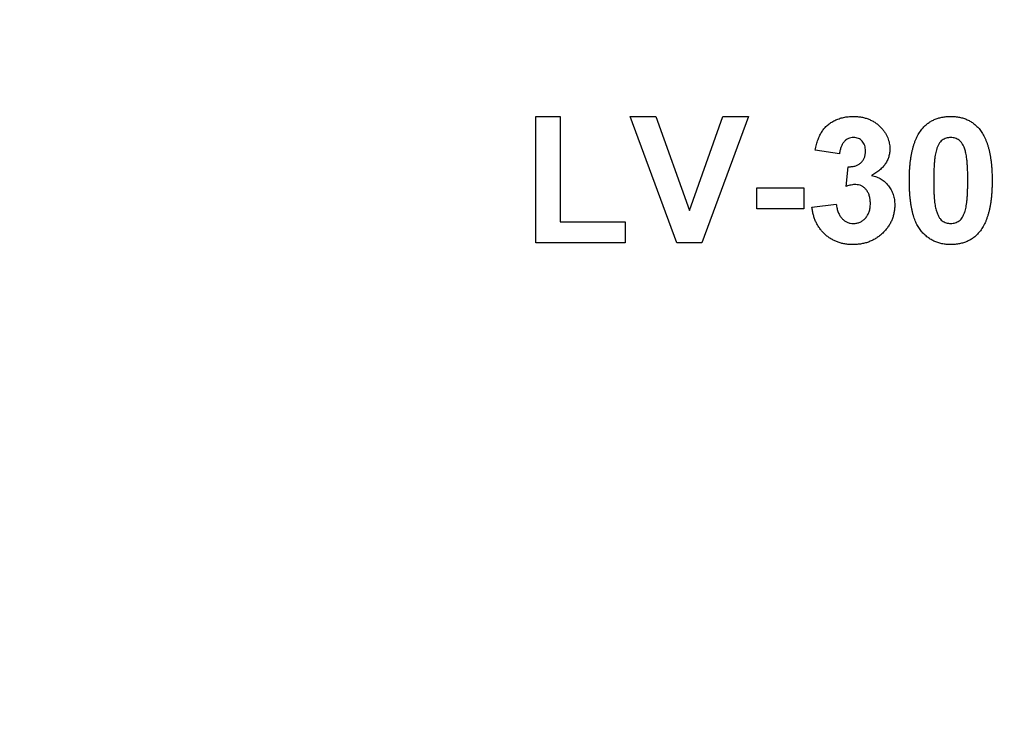
# Model space of a CAD drawing. Units: millimetres. Extents: x -1 to 419, y -29 to 291.
# Drawn here: x 174 to 176, y 197 to 199 of the extents above; entities that cross this region are included whole.
import ezdxf

# ---------------------------------------------------------------- set-up
doc = ezdxf.new("R2010")
doc.units = ezdxf.units.MM

msp = doc.modelspace()

# ---------------------------------------------------------------- linework, layer by layer
at = {"color": 7, "linetype": 'Continuous', "lineweight": 25}
for p, q in [((175.375007, 198.422785), (175.375007, 198.7085)), ((175.375007, 198.7085), (175.429952, 198.7085)), ((175.429952, 198.7085), (175.429952, 198.470404)), ((175.693116, 198.422785), (175.587462, 198.7085)), ((175.587462, 198.7085), (175.645497, 198.7085)), ((175.645497, 198.7085), (175.721161, 198.496045)), ((175.721161, 198.496045), (175.796539, 198.7085)), ((175.854861, 198.7085), (175.749607, 198.422785)), ((175.796539, 198.7085), (175.854861, 198.7085)), ((176.059989, 198.62425), (176.005044, 198.632492)), ((176.074641, 198.55059), (176.079792, 198.594946)), ((175.873176, 198.499708), (175.873176, 198.547327)), ((175.873176, 198.547327), (175.979403, 198.547327)), ((175.979403, 198.547327), (175.979403, 198.499708)), ((175.997718, 198.503944), (176.052663, 198.510697)), ((175.979403, 198.499708), (175.873176, 198.499708)), ((175.429952, 198.470404), (175.576473, 198.470404)), ((175.576473, 198.470404), (175.576473, 198.422785)), ((175.576473, 198.422785), (175.375007, 198.422785)), ((175.749607, 198.422785), (175.693116, 198.422785))]:
    msp.add_line(p, q, dxfattribs=at)
for centre, radius, start, end in [((176.763286, 214.969433), 21.52815, 182.8585192, 357.1414808), ((176.763286, 214.969433), 21.513864, 182.8585192, 357.1414808), ((176.763286, 214.969433), 21.499578, 182.9741969, 357.0258031), ((176.763286, 214.969433), 21.485293, 182.9741969, 357.0258031), ((176.763286, 214.969433), 21.992435, 196.4555033, 343.5444967), ((176.763286, 214.969433), 22.063864, 196.4555033, 343.5444967), ((176.763286, 214.969433), 22.306721, 198.5090454, 341.4909546), ((176.763286, 214.969433), 22.37815, 198.5090454, 341.4909546), ((176.763286, 207.763695), 21.436697, 182.9472614, 357.0527386), ((176.763286, 207.763695), 21.422411, 182.9472614, 357.0527386), ((176.763286, 207.763695), 21.929554, 196.4784371, 343.5215629), ((176.763286, 207.763695), 22.000983, 196.4784371, 343.5215629), ((176.763286, 207.763695), 22.24384, 198.5346943, 341.4653057), ((176.763286, 207.763695), 22.315269, 198.5346943, 341.4653057), ((176.763286, 200.557957), 21.402387, 182.8045206, 357.1954794), ((176.763286, 200.557957), 21.388102, 182.8045206, 357.1954794), ((176.763286, 200.557957), 21.373816, 182.9201681, 357.0798319), ((176.763286, 200.557957), 21.35953, 182.9201681, 357.0798319)]:
    msp.add_arc(centre, radius, start, end, dxfattribs=at)
for points, knots in [([(154.850496, 214.371928), (154.852314, 214.310534), (154.855948, 214.187789), (154.863348, 214.003794), (154.872172, 213.819975), (154.882561, 213.636336), (154.894477, 213.452876), (154.90793, 213.269595), (154.922917, 213.086493), (154.939439, 212.90357), (154.957496, 212.720826), (154.977088, 212.538261), (154.998215, 212.355875), (155.020877, 212.173668), (155.045074, 211.99164), (155.070805, 211.809791), (155.098072, 211.628121), (155.126873, 211.44663), (155.157209, 211.265318), (155.189081, 211.084185), (155.222487, 210.903231), (155.257427, 210.722456), (155.293903, 210.541861), (155.331914, 210.361443), (155.433854, 209.896814), (155.619115, 209.153001), (155.923894, 208.140758), (156.277433, 207.144197), (156.812445, 205.839576), (157.597691, 204.258617), (158.71915, 202.462777), (160.007144, 200.782362), (161.452259, 199.234734), (163.038472, 197.832599), (164.753565, 196.59074), (166.579125, 195.518858), (168.500475, 194.628895), (170.497656, 193.926999), (172.553845, 193.421953), (174.648596, 193.116064), (176.76325, 193.014613), (178.877939, 193.116061), (180.972656, 193.421939), (183.028881, 193.926989), (185.026031, 194.628868), (186.947415, 195.518841), (188.772946, 196.590701), (190.488071, 197.832576), (192.074261, 199.234685), (193.519405, 200.782334), (194.807381, 202.462718), (195.928864, 204.258585), (196.714097, 205.839521), (197.249121, 207.144137), (197.602649, 208.140673), (197.907437, 209.152945), (198.106326, 209.951468), (198.230205, 210.526545), (198.299024, 210.872835), (198.362201, 211.219785), (198.41974, 211.567396), (198.471639, 211.915668), (198.517897, 212.264601), (198.558519, 212.614195), (198.593493, 212.964449), (198.622856, 213.315363), (198.646471, 213.666941), (198.664852, 214.019168), (198.672333, 214.254295), (198.676075, 214.371928)], [0, 0, 0, 0, 0.00272367, 0.00544551, 0.0081657, 0.01088443, 0.0136019, 0.0163183, 0.01903381, 0.02174863, 0.02446295, 0.02717697, 0.02989087, 0.03260485, 0.03531911, 0.03803382, 0.04074919, 0.04346541, 0.04618266, 0.04890114, 0.05162105, 0.05434257, 0.05706589, 0.0597912, 0.0625187, 0.07815994, 0.09376816, 0.10937988, 0.12503157, 0.15627805, 0.18752617, 0.21877888, 0.25002081, 0.28127844, 0.31251553, 0.34377549, 0.37501034, 0.40626873, 0.43750526, 0.46875687, 0.50000024, 0.53124202, 0.56249522, 0.59373017, 0.62499014, 0.65622341, 0.68748495, 0.71872046, 0.74997967, 0.78122002, 0.81247431, 0.84372085, 0.87496891, 0.89061942, 0.90623074, 0.92183936, 0.93748178, 0.94270728, 0.94792545, 0.95313761, 0.95834513, 0.96354935, 0.96875161, 0.97395328, 0.9791557, 0.98436024, 0.98956824, 0.99478104, 1, 1, 1, 1]), ([(155.3212, 213.855384), (155.324414, 213.796237), (155.330838, 213.677985), (155.342319, 213.500775), (155.355144, 213.323773), (155.369447, 213.146986), (155.385193, 212.970413), (155.40239, 212.794054), (155.421036, 212.61791), (155.441132, 212.441979), (155.462677, 212.266262), (155.485672, 212.090759), (155.510117, 211.915471), (155.536011, 211.740396), (155.563355, 211.565535), (155.592149, 211.390889), (155.622392, 211.216456), (155.654085, 211.042238), (155.687227, 210.868233), (155.721819, 210.694443), (155.757861, 210.520866), (155.795353, 210.347504), (155.834294, 210.174355), (155.874684, 210.001421), (155.982625, 209.555828), (156.176381, 208.842789), (156.490024, 207.873255), (156.849527, 206.919699), (157.388774, 205.67234), (158.172469, 204.162402), (159.281042, 202.449344), (160.546036, 200.848149), (161.958016, 199.375022), (163.50245, 198.041349), (165.167072, 196.861161), (166.935447, 195.842923), (168.792884, 194.998093), (170.721646, 194.331885), (172.705144, 193.852776), (174.724976, 193.56254), (176.76325, 193.46637), (178.80156, 193.562536), (180.821357, 193.852763), (182.804891, 194.331875), (184.733621, 194.998067), (186.591093, 195.842907), (188.359439, 196.861122), (190.024093, 198.041326), (191.568504, 199.374972), (192.980512, 200.848121), (194.245488, 202.449286), (195.354085, 204.16237), (196.137767, 205.672285), (196.677026, 206.919639), (197.036517, 207.87317), (197.350169, 208.842732), (197.558169, 209.608177), (197.689578, 210.159672), (197.763181, 210.491712), (197.831458, 210.824538), (197.894409, 211.158155), (197.952034, 211.492562), (198.004332, 211.827758), (198.051306, 212.163743), (198.092946, 212.500518), (198.129287, 212.83808), (198.1602, 213.176438), (198.186169, 213.515564), (198.198968, 213.742063), (198.205371, 213.855384)], [0, 0, 0, 0, 0.002725266, 0.005448591, 0.00817016, 0.010890157, 0.013608767, 0.016326175, 0.019042567, 0.021758128, 0.024473044, 0.0271875, 0.029901684, 0.03261578, 0.035329974, 0.038044454, 0.040759405, 0.043475012, 0.046191461, 0.048908939, 0.051627629, 0.054347719, 0.057069391, 0.059792831, 0.062518224, 0.078163413, 0.093773683, 0.109384358, 0.125030759, 0.156277382, 0.187525671, 0.218772308, 0.250020583, 0.281267215, 0.312515496, 0.343762129, 0.375010408, 0.406257041, 0.43750532, 0.468751953, 0.500000232, 0.531246865, 0.562495145, 0.593741778, 0.624990057, 0.656236689, 0.687484969, 0.718731603, 0.749979881, 0.78122651, 0.812474793, 0.843721436, 0.874969706, 0.890614873, 0.906225137, 0.921835819, 0.937482241, 0.942703902, 0.947919058, 0.953129008, 0.958335056, 0.96353851, 0.968740679, 0.973942873, 0.979146401, 0.984352572, 0.989562694, 0.99477807, 1, 1, 1, 1]), ([(198.641197, 209.935491), (198.627605, 209.877036), (198.60043, 209.760161), (198.557908, 209.585316), (198.514116, 209.410888), (198.468925, 209.236905), (198.42237, 209.06336), (198.374442, 208.890254), (198.325143, 208.717587), (198.274472, 208.545359), (198.22243, 208.37357), (198.169017, 208.20222), (198.114233, 208.031309), (198.058077, 207.860838), (198.00055, 207.690805), (197.941652, 207.521211), (197.881382, 207.352057), (197.819741, 207.183342), (197.756729, 207.015065), (197.692345, 206.847228), (197.626591, 206.67983), (197.559464, 206.512871), (197.394102, 206.110867), (197.116196, 205.480317), (196.699815, 204.633957), (196.248108, 203.805846), (195.599886, 202.727894), (194.70574, 201.432344), (193.505825, 199.974353), (192.188299, 198.621557), (190.761356, 197.384803), (189.236097, 196.271491), (187.622364, 195.290876), (185.932354, 194.448414), (184.177314, 193.751578), (182.370185, 193.203709), (180.523305, 192.810294), (178.649989, 192.57246), (176.763321, 192.493553), (174.876618, 192.572457), (173.003337, 192.810282), (171.156421, 193.2037), (169.349325, 193.751555), (167.594251, 194.448399), (165.90427, 195.290841), (164.290505, 196.271471), (162.765271, 197.384759), (161.338298, 198.621532), (160.020794, 199.9743), (158.820852, 201.432315), (157.926722, 202.727842), (157.278491, 203.805789), (156.826798, 204.633877), (156.410404, 205.480263), (156.110488, 206.160747), (155.905475, 206.664301), (155.780885, 206.984198), (155.661294, 207.305697), (155.546701, 207.628801), (155.437106, 207.953509), (155.332507, 208.27982), (155.232913, 208.607738), (155.138292, 208.937253), (155.048765, 209.268394), (154.963872, 209.601056), (154.91155, 209.823973), (154.885375, 209.935491)], [0, 0, 0, 0, 0.002982841, 0.005963876, 0.008943297, 0.011921292, 0.014898053, 0.017873771, 0.020848635, 0.023822838, 0.02679657, 0.029770022, 0.032743387, 0.035716855, 0.038690618, 0.041664867, 0.044639794, 0.047615588, 0.050592442, 0.053570545, 0.056550089, 0.059531264, 0.062514259, 0.078154888, 0.093768294, 0.10938214, 0.125024088, 0.156271204, 0.187520109, 0.218767234, 0.250016131, 0.281263252, 0.312512152, 0.343759274, 0.375008174, 0.406255295, 0.437504195, 0.468751317, 0.500000216, 0.531247338, 0.562496238, 0.59374336, 0.624992259, 0.656239381, 0.687488281, 0.718735403, 0.749984302, 0.781231421, 0.812480324, 0.843727451, 0.874976345, 0.890616961, 0.906230363, 0.921844214, 0.937486174, 0.943179067, 0.948866011, 0.954548333, 0.960227358, 0.965904417, 0.97158084, 0.97725796, 0.982937108, 0.988619613, 0.994306802, 1, 1, 1, 1]), ([(154.905992, 207.572949), (154.90665, 207.51351), (154.907964, 207.394675), (154.911763, 207.216511), (154.9169, 207.0385), (154.923506, 206.860642), (154.931545, 206.682938), (154.941028, 206.505387), (154.95195, 206.327989), (154.964314, 206.150745), (154.978119, 205.973655), (154.993365, 205.796718), (155.010053, 205.619935), (155.028181, 205.443305), (155.04775, 205.266828), (155.06876, 205.090505), (155.091211, 204.914336), (155.115103, 204.73832), (155.140437, 204.562458), (155.167211, 204.386749), (155.195426, 204.211194), (155.225082, 204.035792), (155.25618, 203.860543), (155.288718, 203.685449), (155.322698, 203.510507), (155.417016, 203.045076), (155.591444, 202.29402), (155.883308, 201.267856), (156.225135, 200.257157), (156.746255, 198.933259), (157.51733, 197.327525), (158.626813, 195.501748), (159.90785, 193.791788), (161.350526, 192.215896), (162.938977, 190.786996), (164.659997, 189.520953), (166.495498, 188.427399), (168.429452, 187.519326), (170.442247, 186.802677), (172.515635, 186.287087), (174.629226, 185.974579), (176.76325, 185.871065), (178.89731, 185.974575), (181.010866, 186.287073), (183.08429, 186.802667), (185.097053, 187.519299), (187.031041, 188.427382), (188.866515, 189.520913), (190.587566, 190.786973), (192.175994, 192.215845), (193.618698, 193.79176), (194.899718, 195.501689), (196.009226, 197.327492), (196.780288, 198.933203), (197.30142, 200.257096), (197.643236, 201.26777), (197.935108, 202.293963), (198.122989, 203.102925), (198.23854, 203.685181), (198.302185, 204.035546), (198.360065, 204.386527), (198.412179, 204.738126), (198.458527, 205.090341), (198.499111, 205.443175), (198.533931, 205.796625), (198.562978, 206.150692), (198.586289, 206.505376), (198.603724, 206.860678), (198.615807, 207.216593), (198.618988, 207.454111), (198.620579, 207.572949)], [0, 0, 0, 0, 0.002612199, 0.005222505, 0.007831089, 0.010438124, 0.01304378, 0.01564823, 0.018251648, 0.020854205, 0.023456074, 0.026057428, 0.028658441, 0.031259286, 0.033860136, 0.036461164, 0.039062544, 0.041664448, 0.04426705, 0.046870522, 0.049475037, 0.052080768, 0.054687887, 0.057296566, 0.059906977, 0.06251929, 0.078165711, 0.09377515, 0.109384974, 0.125032548, 0.15627906, 0.187527166, 0.218773693, 0.250021784, 0.281268304, 0.312516401, 0.343762924, 0.375011019, 0.406257541, 0.437505636, 0.468752159, 0.500000254, 0.531246776, 0.562494871, 0.593741394, 0.624989489, 0.656236011, 0.687484106, 0.71873063, 0.749978724, 0.781225242, 0.812473341, 0.843719875, 0.874967959, 0.890614355, 0.906223786, 0.921833619, 0.937481217, 0.942703661, 0.947919221, 0.953129272, 0.958335194, 0.963538369, 0.968740182, 0.973942019, 0.979145265, 0.984351305, 0.989561523, 0.994777296, 1, 1, 1, 1]), ([(155.338493, 206.704003), (155.341562, 206.644806), (155.347697, 206.526455), (155.358748, 206.34909), (155.371148, 206.171932), (155.385029, 205.994986), (155.400356, 205.818251), (155.417139, 205.641727), (155.435375, 205.465414), (155.455064, 205.289313), (155.476207, 205.113422), (155.498804, 204.937743), (155.522854, 204.762274), (155.548357, 204.587017), (155.575315, 204.411971), (155.603725, 204.237136), (155.63359, 204.062513), (155.664907, 203.8881), (155.697679, 203.713899), (155.731903, 203.539908), (155.767582, 203.366129), (155.804714, 203.192561), (155.843299, 203.019205), (155.883338, 202.846058), (155.990381, 202.399915), (156.182746, 201.685959), (156.49461, 200.715097), (156.852473, 199.760158), (157.389722, 198.510895), (158.171266, 196.998483), (159.277825, 195.282405), (160.541343, 193.678205), (161.952375, 192.20217), (163.496343, 190.865748), (165.160951, 189.683043), (166.929704, 188.662568), (168.787865, 187.815842), (170.717629, 187.148108), (172.702346, 186.667891), (174.723539, 186.376975), (176.76325, 186.280582), (178.802996, 186.376971), (180.824155, 186.667878), (182.808908, 187.148098), (184.73864, 187.815816), (186.596836, 188.662552), (188.365561, 189.683004), (190.0302, 190.865726), (191.574144, 192.20212), (192.985204, 193.678177), (194.248705, 195.282347), (195.355288, 196.998452), (196.13682, 198.51084), (196.67408, 199.760098), (197.031932, 200.715012), (197.343804, 201.685902), (197.550311, 202.452331), (197.680604, 203.004505), (197.753523, 203.336941), (197.821101, 203.670155), (197.883339, 204.004149), (197.940236, 204.338921), (197.991792, 204.674472), (198.03801, 205.010802), (198.07888, 205.34791), (198.114436, 205.685797), (198.14455, 206.024466), (198.169706, 206.363896), (198.181951, 206.590586), (198.188078, 206.704003)], [0, 0, 0, 0, 0.002725292, 0.005448637, 0.00817022, 0.010890226, 0.01360884, 0.016326248, 0.019042637, 0.021758192, 0.0244731, 0.027187547, 0.029901719, 0.032615805, 0.035329989, 0.038044459, 0.040759401, 0.043475002, 0.046191449, 0.048908926, 0.051627621, 0.054347719, 0.057069405, 0.059792865, 0.062518283, 0.078163541, 0.093773764, 0.109384392, 0.12503086, 0.156277475, 0.187525756, 0.218772385, 0.250020651, 0.281267275, 0.312515547, 0.343762172, 0.375010442, 0.406257067, 0.437505338, 0.468751963, 0.500000233, 0.531246858, 0.562495129, 0.593741754, 0.624990024, 0.656236649, 0.68748492, 0.718731546, 0.749979815, 0.781226436, 0.812474711, 0.843721346, 0.874969606, 0.890614843, 0.906225058, 0.921835693, 0.937482183, 0.942703888, 0.947919066, 0.953129022, 0.958335063, 0.963538502, 0.96874065, 0.973942823, 0.979146335, 0.984352499, 0.989562627, 0.994778025, 1, 1, 1, 1]), ([(198.216614, 206.702592), (198.213542, 206.643316), (198.207398, 206.524807), (198.196333, 206.347206), (198.183917, 206.169812), (198.170017, 205.99263), (198.154669, 205.81566), (198.137864, 205.638901), (198.119604, 205.462353), (198.099888, 205.286017), (198.078717, 205.109892), (198.056091, 204.933979), (198.032009, 204.758277), (198.006471, 204.582786), (197.979478, 204.407507), (197.951029, 204.232439), (197.921125, 204.057583), (197.889766, 203.882938), (197.856951, 203.708504), (197.822681, 203.534282), (197.786955, 203.360272), (197.749773, 203.186473), (197.711137, 203.012885), (197.671044, 202.839508), (197.563858, 202.39277), (197.371237, 201.677863), (197.058958, 200.705709), (196.700618, 199.749498), (196.162654, 198.498571), (195.380068, 196.984145), (194.272036, 195.265781), (193.006835, 193.659444), (191.593923, 192.181443), (190.047899, 190.843241), (188.381074, 189.658961), (186.609965, 188.637127), (184.749329, 187.789273), (182.816995, 187.12065), (180.829634, 186.639793), (178.805749, 186.348489), (176.763321, 186.251967), (174.720859, 186.348485), (172.697007, 186.639779), (170.709611, 187.12064), (168.777309, 187.789246), (166.916638, 188.63711), (165.145557, 189.658922), (163.478701, 190.843219), (161.9327, 192.181393), (160.51976, 193.659416), (159.254577, 195.265723), (158.14652, 196.984113), (157.363947, 198.498516), (156.825972, 199.749438), (156.467643, 200.705624), (156.155356, 201.677807), (155.948574, 202.445257), (155.818107, 202.998166), (155.745091, 203.331045), (155.677423, 203.664703), (155.615102, 203.999141), (155.558129, 204.334359), (155.506504, 204.670357), (155.460225, 205.007135), (155.419301, 205.344693), (155.383697, 205.683029), (155.353543, 206.02215), (155.328353, 206.362031), (155.316092, 206.589024), (155.309957, 206.702592)], [0, 0, 0, 0, 0.00272529, 0.00544864, 0.00817022, 0.01089023, 0.01360884, 0.01632625, 0.01904264, 0.02175819, 0.0244731, 0.02718755, 0.02990172, 0.03261581, 0.03532999, 0.03804446, 0.0407594, 0.043475, 0.04619145, 0.04890893, 0.05162762, 0.05434772, 0.05706941, 0.05979287, 0.06251828, 0.07816354, 0.09377377, 0.10938439, 0.12503086, 0.15627748, 0.18752576, 0.21877239, 0.25002065, 0.28126728, 0.31251555, 0.34376217, 0.37501044, 0.40625707, 0.43750534, 0.46875196, 0.50000023, 0.53124686, 0.56249513, 0.59374176, 0.62499002, 0.65623665, 0.68748492, 0.71873155, 0.74997982, 0.78122644, 0.81247471, 0.84372135, 0.87496961, 0.89061484, 0.90622506, 0.92183569, 0.93748218, 0.94270389, 0.94791907, 0.95312902, 0.95833506, 0.9635385, 0.96874065, 0.97394282, 0.97914634, 0.9843525, 0.98956263, 0.99477803, 1, 1, 1, 1]), ([(198.202346, 206.703298), (198.135127, 205.344262), (197.938296, 203.991666), (197.29249, 201.348009), (196.843529, 200.057005), (195.709642, 197.583083), (195.024739, 196.40022), (193.443654, 194.185235), (192.547505, 193.153162), (190.57623, 191.276978), (189.501147, 190.432909), (187.21076, 188.963175), (185.995506, 188.337543), (183.46859, 187.327253), (182.156983, 186.942617), (179.484651, 186.428198), (178.123983, 186.298426), (175.402588, 186.298426), (174.041921, 186.428198), (171.369588, 186.942617), (170.057981, 187.327253), (167.531065, 188.337543), (166.315812, 188.963175), (164.025425, 190.432909), (162.950341, 191.276978), (160.979066, 193.153162), (160.082918, 194.185235), (158.501832, 196.40022), (157.81693, 197.583083), (156.683042, 200.057005), (156.234081, 201.348009), (155.588276, 203.991666), (155.391444, 205.344262), (155.324225, 206.703298)], [0, 0, 0, 0, 0.0625, 0.0625, 0.125, 0.125, 0.1875, 0.1875, 0.25, 0.25, 0.3125, 0.3125, 0.375, 0.375, 0.4375, 0.4375, 0.5, 0.5, 0.5625, 0.5625, 0.625, 0.625, 0.6875, 0.6875, 0.75, 0.75, 0.8125, 0.8125, 0.875, 0.875, 0.9375, 0.9375, 1, 1, 1, 1]), ([(198.578378, 202.737169), (198.56481, 202.678895), (198.537681, 202.562382), (198.495235, 202.388081), (198.451523, 202.214194), (198.406417, 202.040751), (198.359951, 201.867745), (198.312117, 201.695178), (198.262917, 201.523048), (198.212349, 201.351356), (198.160415, 201.180103), (198.107115, 201.009287), (198.052447, 200.838909), (197.996413, 200.66897), (197.939012, 200.499468), (197.880244, 200.330405), (197.82011, 200.161779), (197.758609, 199.993592), (197.695741, 199.825843), (197.631507, 199.658531), (197.565905, 199.491658), (197.498937, 199.325223), (197.333968, 198.924481), (197.056739, 198.295913), (196.641404, 197.452222), (196.190863, 196.626728), (195.544352, 195.552192), (194.65263, 194.260763), (193.456057, 192.807428), (192.142276, 191.458968), (190.719454, 190.226191), (189.198654, 189.116469), (187.589687, 188.139024), (185.904707, 187.299291), (184.154923, 186.604716), (182.35323, 186.058628), (180.511925, 185.666492), (178.644276, 185.429432), (176.763321, 185.350781), (174.882331, 185.429429), (173.014717, 185.66648), (171.173376, 186.058619), (169.371716, 186.604692), (167.621897, 187.299276), (165.936947, 188.138989), (164.327947, 189.116449), (162.807174, 190.226146), (161.384321, 191.458943), (160.070562, 192.807374), (158.873963, 194.260733), (157.982255, 195.55214), (157.335735, 196.626672), (156.885209, 197.452142), (156.469862, 198.295859), (156.170675, 198.974204), (155.966147, 199.476177), (155.841848, 199.795071), (155.722531, 200.115564), (155.608194, 200.437658), (155.498839, 200.761351), (155.394464, 201.086645), (155.295076, 201.41354), (155.200644, 201.74203), (155.111291, 202.072142), (155.026555, 202.403771), (154.974323, 202.625997), (154.948193, 202.737169)], [0, 0, 0, 0, 0.002982837, 0.005963871, 0.008943289, 0.011921284, 0.014898044, 0.017873762, 0.020848627, 0.02382283, 0.026796563, 0.029770017, 0.032743383, 0.035716853, 0.038690617, 0.041664867, 0.044639794, 0.047615588, 0.050592442, 0.053570545, 0.056550088, 0.05953126, 0.062514252, 0.078154872, 0.093768282, 0.109382135, 0.125024077, 0.156271191, 0.1875201, 0.218767223, 0.250016123, 0.281263243, 0.312512147, 0.343759267, 0.37500817, 0.40625529, 0.437504193, 0.468751313, 0.500000216, 0.531247336, 0.56249624, 0.59374336, 0.624992263, 0.656239383, 0.687488286, 0.718735407, 0.749984309, 0.781231427, 0.812480332, 0.843727459, 0.874976356, 0.890616962, 0.906230369, 0.921844225, 0.937486181, 0.943179068, 0.948866009, 0.95454833, 0.960227356, 0.965904417, 0.971580843, 0.977257966, 0.982937115, 0.988619619, 0.994306807, 1, 1, 1, 1]), ([(154.968871, 200.36776), (154.969526, 200.308492), (154.970837, 200.189999), (154.974625, 200.012347), (154.979748, 199.834848), (154.986334, 199.657502), (154.994351, 199.480308), (155.003806, 199.303268), (155.014697, 199.126381), (155.027025, 198.949647), (155.040791, 198.773066), (155.055993, 198.596638), (155.072632, 198.420364), (155.090708, 198.244242), (155.110221, 198.068273), (155.13117, 197.892457), (155.153557, 197.716795), (155.177381, 197.541285), (155.202641, 197.365929), (155.229338, 197.190725), (155.257472, 197.015675), (155.287043, 196.840778), (155.318051, 196.666034), (155.350496, 196.491443), (155.384378, 196.317004), (155.478424, 195.852912), (155.652351, 195.104017), (155.943376, 194.080805), (156.284219, 193.073013), (156.803839, 191.752924), (157.572696, 190.151809), (158.678988, 188.331285), (159.95634, 186.626244), (161.394865, 185.054885), (162.978747, 183.630096), (164.694815, 182.367695), (166.525037, 181.277287), (168.453427, 180.371827), (170.460431, 179.657239), (172.527855, 179.143132), (174.635365, 178.831523), (176.76325, 178.728307), (178.891171, 178.83152), (180.998647, 179.143118), (183.066106, 179.657229), (185.073078, 180.3718), (187.001503, 181.27727), (188.831696, 182.367656), (190.547796, 183.630073), (192.131655, 185.054835), (193.570209, 186.626216), (194.847543, 188.331226), (195.953859, 190.151777), (196.722704, 191.752868), (197.242336, 193.072952), (197.583169, 194.080718), (197.874201, 195.10396), (198.061542, 195.910595), (198.176761, 196.491175), (198.240223, 196.840533), (198.297935, 197.190504), (198.349899, 197.541091), (198.396115, 197.892294), (198.436581, 198.244112), (198.471301, 198.596545), (198.500265, 198.949594), (198.523509, 199.303257), (198.540894, 199.657537), (198.552942, 200.012428), (198.556114, 200.249263), (198.5577, 200.36776)], [0, 0, 0, 0, 0.0026122, 0.0052225, 0.00783109, 0.01043812, 0.01304378, 0.01564823, 0.01825165, 0.0208542, 0.02345607, 0.02605743, 0.02865844, 0.03125929, 0.03386014, 0.03646116, 0.03906254, 0.04166445, 0.04426705, 0.04687052, 0.04947504, 0.05208077, 0.05468789, 0.05729657, 0.05990698, 0.06251929, 0.07816571, 0.09377515, 0.10938497, 0.12503255, 0.15627906, 0.18752717, 0.21877369, 0.25002178, 0.2812683, 0.3125164, 0.34376292, 0.37501102, 0.40625754, 0.43750564, 0.46875216, 0.50000025, 0.53124677, 0.56249487, 0.59374139, 0.62498949, 0.65623601, 0.68748411, 0.71873063, 0.74997872, 0.78122524, 0.81247334, 0.84371987, 0.87496796, 0.89061435, 0.90622378, 0.92183362, 0.93748122, 0.94270366, 0.94791922, 0.95312927, 0.95833519, 0.96353837, 0.96874018, 0.97394202, 0.97914526, 0.9843513, 0.98956152, 0.9947773, 1, 1, 1, 1]), ([(155.445758, 199.470534), (155.448899, 199.411694), (155.45518, 199.294055), (155.466435, 199.117763), (155.47903, 198.941676), (155.493095, 198.765803), (155.508596, 198.590141), (155.525543, 198.41469), (155.543931, 198.239452), (155.563764, 198.064425), (155.585039, 197.88961), (155.607757, 197.715007), (155.631919, 197.540616), (155.657523, 197.366436), (155.684571, 197.192468), (155.713062, 197.018712), (155.742996, 196.845168), (155.774373, 196.671835), (155.807193, 196.498714), (155.841457, 196.325805), (155.877163, 196.153108), (155.914313, 195.980623), (155.952906, 195.808349), (155.992942, 195.636287), (156.09995, 195.192939), (156.292115, 194.48348), (156.603362, 193.518783), (156.960268, 192.569956), (157.495794, 191.328747), (158.274365, 189.826189), (159.376076, 188.121424), (160.63355, 186.527912), (162.0374, 185.061799), (163.573156, 183.734433), (165.228608, 182.559794), (166.98739, 181.54632), (168.834874, 180.705427), (170.753395, 180.042312), (172.726432, 179.565424), (174.735656, 179.276529), (176.76325, 179.180804), (178.790879, 179.276525), (180.800069, 179.56541), (182.773142, 180.042302), (184.691631, 180.705401), (186.539149, 181.546304), (188.297903, 182.559756), (189.953387, 183.734411), (191.48912, 185.06175), (192.892997, 186.527884), (194.150454, 188.121366), (195.252189, 189.826157), (196.030748, 191.328691), (196.566285, 192.569896), (196.92318, 193.518698), (197.234435, 194.483423), (197.440727, 195.245025), (197.570992, 195.79374), (197.643933, 196.124101), (197.711571, 196.455242), (197.773907, 196.787164), (197.83094, 197.119867), (197.882671, 197.453352), (197.929101, 197.787617), (197.970222, 198.122664), (198.006068, 198.45849), (198.036509, 198.795103), (198.06203, 199.132477), (198.074549, 199.357801), (198.080813, 199.470534)], [0, 0, 0, 0, 0.002725275, 0.005448608, 0.008170181, 0.010890182, 0.013608793, 0.016326201, 0.019042592, 0.02175815, 0.024473063, 0.027187516, 0.029901695, 0.032615787, 0.035329978, 0.038044454, 0.040759401, 0.043475006, 0.046191455, 0.048908932, 0.051627625, 0.054347718, 0.057069396, 0.059792844, 0.062518246, 0.078163458, 0.093773709, 0.109384368, 0.125030797, 0.156277413, 0.187525703, 0.218772333, 0.250020609, 0.281267233, 0.312515515, 0.343762141, 0.375010421, 0.406257046, 0.437505327, 0.468751952, 0.500000233, 0.531246858, 0.562495139, 0.593741764, 0.624990044, 0.656236669, 0.68748495, 0.718731577, 0.749979856, 0.781226478, 0.812474762, 0.843721397, 0.874969668, 0.890614858, 0.906225102, 0.921835768, 0.937482219, 0.942703896, 0.94791906, 0.953129011, 0.958335057, 0.963538505, 0.968740666, 0.973942852, 0.979146374, 0.984352543, 0.989562667, 0.994778052, 1, 1, 1, 1]), ([(176.005044, 198.632492), (176.00595, 198.636687), (176.007684, 198.644717), (176.011228, 198.655968), (176.015385, 198.6659), (176.020243, 198.674624), (176.025997, 198.682294), (176.032828, 198.688952), (176.040635, 198.69479), (176.049403, 198.699682), (176.058936, 198.703603), (176.069081, 198.706505), (176.079813, 198.708168), (176.087151, 198.708388), (176.090896, 198.7085)], [0, 0, 0, 0, 0.10173403, 0.19474172, 0.27927889, 0.35666607, 0.43095604, 0.50581966, 0.58209989, 0.66150798, 0.74325948, 0.82603862, 0.91120782, 1, 1, 1, 1]), ([(176.090896, 198.7085), (176.094105, 198.708426), (176.100375, 198.708284), (176.109518, 198.707056), (176.118169, 198.705062), (176.12634, 198.702241), (176.134068, 198.698649), (176.141225, 198.694129), (176.147962, 198.688913), (176.151952, 198.684853), (176.153968, 198.682801)], [0, 0, 0, 0, 0.13712234, 0.26791236, 0.3935227, 0.51602378, 0.63677515, 0.75693024, 0.87716279, 1, 1, 1, 1]), ([(176.245772, 198.679482), (176.247759, 198.681804), (176.251681, 198.68639), (176.258462, 198.692297), (176.26578, 198.697351), (176.273736, 198.701383), (176.282194, 198.704656), (176.291281, 198.706835), (176.300901, 198.708256), (176.307523, 198.708417), (176.310905, 198.7085)], [0, 0, 0, 0, 0.12395841, 0.24469988, 0.36394128, 0.48415237, 0.60599939, 0.73130574, 0.86275782, 1, 1, 1, 1]), ([(176.310905, 198.7085), (176.314306, 198.708417), (176.320927, 198.708258), (176.330575, 198.706843), (176.339659, 198.704575), (176.348178, 198.701368), (176.356125, 198.697205), (176.363446, 198.692066), (176.370302, 198.686106), (176.374261, 198.681481), (176.376266, 198.679138)], [0, 0, 0, 0, 0.1373231, 0.26735233, 0.39296462, 0.51492044, 0.63419982, 0.75435243, 0.87557549, 1, 1, 1, 1]), ([(176.153968, 198.682801), (176.155525, 198.681053), (176.158602, 198.6776), (176.162596, 198.672064), (176.165939, 198.666311), (176.168774, 198.660462), (176.170883, 198.654381), (176.172455, 198.648164), (176.173389, 198.641755), (176.173491, 198.637417), (176.173542, 198.635239)], [0, 0, 0, 0, 0.13319783, 0.26307954, 0.3876611, 0.51150711, 0.63238561, 0.75325924, 0.87610165, 1, 1, 1, 1]), ([(176.217498, 198.564269), (176.217517, 198.567551), (176.217554, 198.573983), (176.217937, 198.583465), (176.218392, 198.592593), (176.219242, 198.601385), (176.220182, 198.609826), (176.221367, 198.617928), (176.222882, 198.625648), (176.224531, 198.633017), (176.226339, 198.640062), (176.228489, 198.646724), (176.23072, 198.653103), (176.233343, 198.659049), (176.236066, 198.664688), (176.239054, 198.669959), (176.242242, 198.67491), (176.244605, 198.677971), (176.245772, 198.679482)], [0, 0, 0, 0, 0.08152932, 0.15978699, 0.23574297, 0.3085642, 0.37917385, 0.44674157, 0.51190417, 0.57457299, 0.63435408, 0.69251613, 0.74843923, 0.80214926, 0.85387128, 0.90396043, 0.95260244, 1, 1, 1, 1]), ([(176.376266, 198.679138), (176.377414, 198.677646), (176.379754, 198.674602), (176.382907, 198.669681), (176.385938, 198.664462), (176.388584, 198.658819), (176.391117, 198.652848), (176.393465, 198.646537), (176.395503, 198.639834), (176.397421, 198.632824), (176.398984, 198.625398), (176.400429, 198.617635), (176.401626, 198.609502), (176.402571, 198.601023), (176.403414, 198.592212), (176.403876, 198.583026), (176.404254, 198.573487), (176.404292, 198.566997), (176.404311, 198.563696)], [0, 0, 0, 0, 0.04667261, 0.09525061, 0.14486233, 0.19630984, 0.249763, 0.30577477, 0.36326707, 0.42354841, 0.48603267, 0.55148718, 0.61943422, 0.68995097, 0.76314778, 0.83900383, 0.91810463, 1, 1, 1, 1]), ([(176.091353, 198.66088), (176.089373, 198.660783), (176.08548, 198.66059), (176.079909, 198.658687), (176.07477, 198.655741), (176.070235, 198.651523), (176.066305, 198.646277), (176.063259, 198.639879), (176.061114, 198.63243), (176.060376, 198.627068), (176.059989, 198.62425)], [0, 0, 0, 0, 0.11124453, 0.21866819, 0.32800577, 0.44290902, 0.565028, 0.69531921, 0.8398843, 1, 1, 1, 1]), ([(176.118597, 198.630432), (176.118517, 198.632633), (176.118363, 198.636855), (176.116981, 198.642861), (176.114624, 198.648164), (176.111326, 198.652672), (176.107281, 198.656332), (176.102552, 198.659037), (176.097137, 198.660614), (176.093329, 198.660789), (176.091353, 198.66088)], [0, 0, 0, 0, 0.1433711, 0.27490372, 0.39903714, 0.51918779, 0.63631365, 0.75216477, 0.87141085, 1, 1, 1, 1]), ([(176.310905, 198.66088), (176.309163, 198.660801), (176.305716, 198.660643), (176.300707, 198.659472), (176.295976, 198.657541), (176.291501, 198.654845), (176.287381, 198.651094), (176.28389, 198.646065), (176.280876, 198.639894), (176.279367, 198.635281), (176.278567, 198.632836)], [0, 0, 0, 0, 0.11242396, 0.22238486, 0.33012241, 0.44124317, 0.55807498, 0.68694861, 0.8340327, 1, 1, 1, 1]), ([(176.349366, 198.563696), (176.349369, 198.567589), (176.349374, 198.57505), (176.349037, 198.585771), (176.348706, 198.595547), (176.348031, 198.604358), (176.347356, 198.612234), (176.346349, 198.619135), (176.345335, 198.625139), (176.343602, 198.63162), (176.341246, 198.638437), (176.338028, 198.645367), (176.33439, 198.650822), (176.330257, 198.654832), (176.325774, 198.657535), (176.321088, 198.659484), (176.316092, 198.660641), (176.312647, 198.6608), (176.310905, 198.66088)], [0, 0, 0, 0, 0.10069666, 0.19303382, 0.27751099, 0.35371986, 0.42164754, 0.48196035, 0.53414495, 0.57904131, 0.65537796, 0.72050766, 0.7762326, 0.82406139, 0.86816936, 0.91088547, 0.95494923, 1, 1, 1, 1]), ([(176.079792, 198.594946), (176.081319, 198.59492), (176.084282, 198.594869), (176.088609, 198.595228), (176.092659, 198.595883), (176.096422, 198.596946), (176.099903, 198.598235), (176.103132, 198.599855), (176.10603, 198.601871), (176.109557, 198.604913), (176.113167, 198.609473), (176.11643, 198.615725), (176.118248, 198.622854), (176.118478, 198.627846), (176.118597, 198.630432)], [0, 0, 0, 0, 0.0763958, 0.14824568, 0.21700853, 0.28141618, 0.34367114, 0.40260773, 0.46167569, 0.51988834, 0.63532249, 0.75021025, 0.87065484, 1, 1, 1, 1]), ([(176.173542, 198.635239), (176.17343, 198.632176), (176.17321, 198.626138), (176.171185, 198.617354), (176.167932, 198.60905), (176.163433, 198.601195), (176.157568, 198.593861), (176.150348, 198.587115), (176.141985, 198.580699), (176.135699, 198.577075), (176.132448, 198.575201)], [0, 0, 0, 0, 0.11969647, 0.23594376, 0.35056243, 0.46757388, 0.5886791, 0.71643213, 0.85331404, 1, 1, 1, 1]), ([(176.278567, 198.632836), (176.278068, 198.63099), (176.276994, 198.627025), (176.275776, 198.620559), (176.274771, 198.61322), (176.273923, 198.605012), (176.273232, 198.595928), (176.272807, 198.585964), (176.272513, 198.575126), (176.272467, 198.567608), (176.272443, 198.563696)], [0, 0, 0, 0, 0.08237332, 0.17704205, 0.28333678, 0.40157606, 0.53269939, 0.67593707, 0.83141302, 1, 1, 1, 1]), ([(176.132448, 198.575201), (176.134383, 198.574734), (176.138201, 198.573814), (176.143716, 198.571938), (176.148882, 198.569531), (176.153824, 198.566887), (176.158419, 198.563752), (176.162757, 198.560277), (176.166672, 198.556264), (176.170423, 198.552023), (176.173703, 198.547369), (176.176666, 198.542526), (176.179046, 198.537376), (176.181081, 198.532051), (176.182598, 198.526466), (176.183786, 198.520661), (176.184381, 198.514602), (176.184481, 198.510488), (176.184531, 198.508408)], [0, 0, 0, 0, 0.06483637, 0.12794492, 0.18942802, 0.25035545, 0.31035927, 0.37045962, 0.43112323, 0.49282282, 0.55475686, 0.61638123, 0.67756187, 0.73933658, 0.80193167, 0.86594016, 0.9321917, 1, 1, 1, 1]), ([(176.096447, 198.554653), (176.094861, 198.554613), (176.091497, 198.554527), (176.086265, 198.553632), (176.08056, 198.552398), (176.076675, 198.551211), (176.074641, 198.55059)], [0, 0, 0, 0, 0.21363138, 0.45287598, 0.71360259, 1, 1, 1, 1]), ([(176.129586, 198.512014), (176.129467, 198.515132), (176.12924, 198.521081), (176.127484, 198.52952), (176.124439, 198.536939), (176.120173, 198.543204), (176.115104, 198.548243), (176.109426, 198.552031), (176.103084, 198.554207), (176.098676, 198.554504), (176.096447, 198.554653)], [0, 0, 0, 0, 0.15518911, 0.29604015, 0.42676375, 0.55191186, 0.67080372, 0.78067459, 0.88911949, 1, 1, 1, 1]), ([(176.310905, 198.419122), (176.307484, 198.419221), (176.300781, 198.419414), (176.290994, 198.420943), (176.281692, 198.423392), (176.272906, 198.426889), (176.264651, 198.431421), (176.256861, 198.436854), (176.249706, 198.443433), (176.244105, 198.449558), (176.240006, 198.455092), (176.237116, 198.459682), (176.234323, 198.464592), (176.231912, 198.469978), (176.229533, 198.475679), (176.227427, 198.481819), (176.225568, 198.488345), (176.223823, 198.495226), (176.222368, 198.502511), (176.221029, 198.510178), (176.219974, 198.518259), (176.219039, 198.52671), (176.218381, 198.53555), (176.217846, 198.544765), (176.217578, 198.554385), (176.217525, 198.56093), (176.217498, 198.564269)], [0, 0, 0, 0, 0.052409087, 0.102698322, 0.151427967, 0.199592816, 0.24722478, 0.295496032, 0.34477012, 0.395913326, 0.422465534, 0.45020836, 0.479008272, 0.50896943, 0.540573668, 0.573680334, 0.608384669, 0.644554879, 0.682462328, 0.722219459, 0.763823165, 0.807353318, 0.852522323, 0.899675253, 0.948823366, 1, 1, 1, 1]), ([(176.272443, 198.563696), (176.272476, 198.559805), (176.272538, 198.552344), (176.272716, 198.541637), (176.27322, 198.53189), (176.273724, 198.523065), (176.274564, 198.515189), (176.275408, 198.508242), (176.276573, 198.502271), (176.278161, 198.495776), (176.280564, 198.488978), (176.28386, 198.48212), (176.287395, 198.476614), (176.291558, 198.472671), (176.296064, 198.470026), (176.300738, 198.468083), (176.305743, 198.466992), (176.309164, 198.466826), (176.310905, 198.466741)], [0, 0, 0, 0, 0.10083462, 0.19328305, 0.27740085, 0.35367774, 0.42223622, 0.4825627, 0.53490799, 0.57974182, 0.65571384, 0.72114546, 0.77666602, 0.82421818, 0.86812704, 0.91135745, 0.95488914, 1, 1, 1, 1]), ([(176.343242, 198.494786), (176.343741, 198.496632), (176.344808, 198.50058), (176.346035, 198.507005), (176.347043, 198.514305), (176.347883, 198.522477), (176.34858, 198.531541), (176.349002, 198.541486), (176.349296, 198.552305), (176.349342, 198.559804), (176.349366, 198.563696)], [0, 0, 0, 0, 0.08264303, 0.17681205, 0.28263789, 0.40126431, 0.5319943, 0.67570099, 0.83168601, 1, 1, 1, 1]), ([(176.404311, 198.563696), (176.404292, 198.560395), (176.404255, 198.553925), (176.403875, 198.544405), (176.403413, 198.535239), (176.402572, 198.526427), (176.401619, 198.51795), (176.400456, 198.509825), (176.398903, 198.502099), (176.397364, 198.494684), (176.395458, 198.487644), (176.393328, 198.480953), (176.391074, 198.474563), (176.388482, 198.468585), (176.385741, 198.462934), (176.382756, 198.457662), (176.379568, 198.452712), (176.377204, 198.449651), (176.376038, 198.44814)], [0, 0, 0, 0, 0.0817742, 0.1602856, 0.23602941, 0.30911792, 0.37953033, 0.44737683, 0.51235741, 0.57474922, 0.63494136, 0.69294094, 0.74870782, 0.80270194, 0.85427947, 0.90422871, 0.95273484, 1, 1, 1, 1]), ([(176.052663, 198.510697), (176.053138, 198.507319), (176.054038, 198.500906), (176.056847, 198.49203), (176.060513, 198.484306), (176.065367, 198.477977), (176.070978, 198.472944), (176.077237, 198.469352), (176.084085, 198.467087), (176.088856, 198.466858), (176.091296, 198.466741)], [0, 0, 0, 0, 0.15828987, 0.30045647, 0.43090528, 0.55361349, 0.66854536, 0.77895299, 0.88690198, 1, 1, 1, 1]), ([(176.184531, 198.508408), (176.184467, 198.505369), (176.184341, 198.499376), (176.182952, 198.490581), (176.180842, 198.482128), (176.177934, 198.473984), (176.174045, 198.466247), (176.169394, 198.45881), (176.163856, 198.451746), (176.15754, 198.44511), (176.150639, 198.439035), (176.143224, 198.4337), (176.135405, 198.429184), (176.127137, 198.425491), (176.118492, 198.422618), (176.109395, 198.420643), (176.09992, 198.419326), (176.093438, 198.419191), (176.090152, 198.419122)], [0, 0, 0, 0, 0.06290751, 0.12406207, 0.18397783, 0.24324338, 0.30281395, 0.36302104, 0.42469329, 0.4884396, 0.55258051, 0.61488662, 0.6773955, 0.73932056, 0.80219205, 0.86577149, 0.93195868, 1, 1, 1, 1]), ([(176.091296, 198.466741), (176.092615, 198.46677), (176.095226, 198.466826), (176.099066, 198.467414), (176.102755, 198.468381), (176.106257, 198.469773), (176.109589, 198.471503), (176.112795, 198.473562), (176.11574, 198.476134), (176.118616, 198.478948), (176.121168, 198.482152), (176.123416, 198.485627), (176.125389, 198.489341), (176.126918, 198.493388), (176.128115, 198.49768), (176.128971, 198.502237), (176.129492, 198.507041), (176.129554, 198.510334), (176.129586, 198.512014)], [0, 0, 0, 0, 0.05948505, 0.1178306, 0.17486455, 0.23132331, 0.28756485, 0.34418106, 0.40284992, 0.46375222, 0.52562727, 0.58726208, 0.65044216, 0.71506176, 0.78214281, 0.85140026, 0.92416258, 1, 1, 1, 1]), ([(176.090152, 198.419122), (176.087038, 198.419174), (176.080921, 198.419277), (176.071967, 198.420492), (176.063391, 198.422279), (176.055243, 198.424893), (176.047452, 198.428113), (176.040166, 198.432264), (176.033196, 198.436983), (176.02677, 198.442509), (176.020796, 198.448533), (176.015548, 198.455157), (176.010872, 198.462171), (176.00685, 198.469636), (176.003515, 198.477572), (176.000919, 198.485958), (175.998849, 198.494769), (175.9981, 198.500843), (175.997718, 198.503944)], [0, 0, 0, 0, 0.06734551, 0.13228245, 0.19520479, 0.25670773, 0.31721165, 0.37728578, 0.43786854, 0.49908811, 0.56040089, 0.62120694, 0.68166999, 0.74263144, 0.80443715, 0.86763928, 0.93244219, 1, 1, 1, 1]), ([(176.310905, 198.466741), (176.312667, 198.466817), (176.316116, 198.466965), (176.321131, 198.468175), (176.325869, 198.470048), (176.330314, 198.472799), (176.334431, 198.476524), (176.337919, 198.481558), (176.340934, 198.487728), (176.342442, 198.492341), (176.343242, 198.494786)], [0, 0, 0, 0, 0.11363849, 0.22238618, 0.33125238, 0.44131037, 0.55812813, 0.68698627, 0.83405266, 1, 1, 1, 1]), ([(176.376038, 198.44814), (176.374051, 198.445818), (176.370128, 198.441233), (176.363348, 198.435322), (176.356039, 198.43029), (176.348106, 198.426209), (176.339629, 198.42298), (176.33053, 198.420784), (176.320908, 198.419367), (176.314287, 198.419205), (176.310905, 198.419122)], [0, 0, 0, 0, 0.12395396, 0.2446911, 0.36392821, 0.48344676, 0.60601354, 0.73131539, 0.86276274, 1, 1, 1, 1])]:
    msp.add_open_spline(points, degree=3, knots=knots, dxfattribs=at)

doc.saveas('drawing.dxf')
